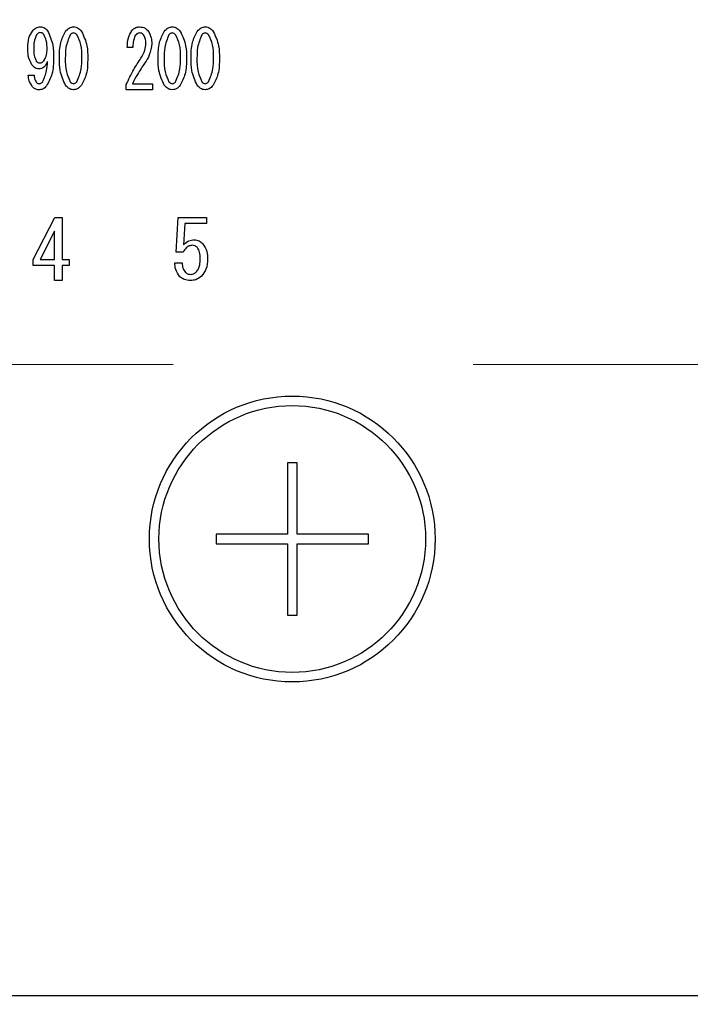
# Model space of a CAD drawing. Units: millimetres. Extents: x 210 to 6060, y 35 to 4222.
# Drawn here: x 2843 to 2878, y 3155 to 3206 of the extents above; entities that cross this region are included whole.
import ezdxf

# ---------------------------------------------------------------- set-up
doc = ezdxf.new("R2010")
doc.units = ezdxf.units.MM
doc.header["$LTSCALE"] = 3.75
doc.linetypes.add('HIDDEN', pattern=[12.6, 8.4, -4.2])
doc.layers.get('0').update_dxf_attribs({"lineweight": 9})
doc.layers.add('シンク４０', color=14, linetype='Continuous', lineweight=9)
doc.layers.add('熱源、換気扇', color=214, linetype='Continuous', lineweight=9)
doc.styles.get("Standard").update_dxf_attribs({"font": 'txt', "bigfont": 'bigfont'})
doc.styles.add('ＭＳ ゴシック', font='txt')
doc.dimstyles.get("Standard").update_dxf_attribs({"dimtxt": 0.18, "dimasz": 0.18, "dimexe": 0.18, "dimexo": 0.0625, "dimgap": 0.09, "dimtad": 0, "dimtih": 1, "dimtoh": 1, "dimdec": 4, "dimzin": 0, "dimdsep": 46, "dimtxsty": 'Standard', "dimcen": 0.09, "dimadec": 0, "dimazin": 0, "dimtfac": 1, "dimtdec": 4, "dimtofl": 0, "dimtmove": 0, "dimatfit": 3, "dimfxl": 1, "dimtolj": 1, "dimtzin": 0, "dimarcsym": 0})

# ---------------------------------------------------------------- blocks, each defined once
blk = doc.blocks.new('_DOT')
at = {"color": 0}
blk.add_line((-0.5, 0), (-1, 0), dxfattribs=at)
at = {"color": 0, "const_width": 0.5}
blk.add_lwpolyline([(-0.25, 0, 1), (0.25, 0, 1)], format="xyb", close=True, dxfattribs=at)
blk = doc.blocks.new('Dim37')
at = {"layer": '熱源、換気扇', "color": 214, "linetype": 'Continuous', "lineweight": 9}
for p, q in [((2498.142, 3191.309), (2498.142, 2989.138)), ((2727.141, 3139.214), (2727.141, 2989.138)), ((2727.141, 3004.138), (2498.142, 3004.138))]:
    blk.add_line(p, q, dxfattribs=at)
at = {"layer": '熱源、換気扇', "color": 214, "linetype": 'Continuous', "lineweight": 9, "xscale": 9, "yscale": 9, "zscale": 9}
for p, rotation in [((2498.142, 3004.138), 179.9999999999998), ((2727.141, 3004.138), 359.9999999999997)]:
    blk.add_blockref('_DOT', p, dxfattribs=dict(at, rotation=rotation))
at = {"layer": '熱源、換気扇', "color": 214, "linetype": 'Continuous', "lineweight": 9, "insert": (2612.641, 3004.138), "char_height": 52.5, "width": 662.5, "attachment_point": 8, "style": 'ＭＳ ゴシック'}
blk.add_mtext('229', dxfattribs=at)
blk = doc.blocks.new('*G79')
at = {"layer": '熱源、換気扇', "color": 214, "linetype": 'Continuous', "lineweight": 30}
for p, q in [((2848.778, 3204.851), (2848.481, 3204.851)), ((2843.283, 3203.392), (2843.593, 3203.392)), ((2848.427, 3202.631), (2848.427, 3202.901)), ((2848.751, 3202.951), (2849.804, 3202.951)), ((2849.804, 3202.951), (2849.804, 3202.631)), ((2849.804, 3202.631), (2848.427, 3202.631)), ((2843.54, 3193.725), (2844.676, 3195.929)), ((2844.676, 3195.929), (2845.066, 3195.929)), ((2845.066, 3195.929), (2845.066, 3193.725)), ((2851.05, 3194.115), (2851.152, 3195.929)), ((2851.152, 3195.929), (2852.632, 3195.929)), ((2851.496, 3195.609), (2851.428, 3194.505)), ((2852.632, 3195.609), (2851.496, 3195.609)), ((2852.632, 3195.929), (2852.632, 3195.609)), ((2844.665, 3195.217), (2843.913, 3193.725)), ((2844.665, 3193.725), (2844.665, 3195.217)), ((2851.412, 3194.115), (2851.05, 3194.115)), ((2843.54, 3193.404), (2843.54, 3193.725)), ((2843.913, 3193.725), (2844.665, 3193.725)), ((2845.066, 3193.725), (2845.422, 3193.725)), ((2845.422, 3193.725), (2845.422, 3193.404)), ((2850.971, 3193.555), (2851.361, 3193.555)), ((2844.665, 3193.404), (2843.54, 3193.404)), ((2844.665, 3192.624), (2844.665, 3193.404)), ((2845.066, 3193.404), (2845.066, 3192.624)), ((2845.422, 3193.404), (2845.066, 3193.404)), ((2845.066, 3192.624), (2844.665, 3192.624)), ((2856.891, 3183.064), (2856.891, 3179.314)), ((2857.391, 3183.064), (2856.891, 3183.064)), ((2857.391, 3179.314), (2857.391, 3183.064)), ((2853.141, 3179.314), (2853.141, 3178.814)), ((2856.891, 3179.314), (2853.141, 3179.314)), ((2861.141, 3179.314), (2857.391, 3179.314)), ((2861.141, 3178.814), (2861.141, 3179.314)), ((2853.141, 3178.814), (2856.891, 3178.814)), ((2856.891, 3178.814), (2856.891, 3175.064)), ((2857.391, 3175.064), (2857.391, 3178.814)), ((2857.391, 3178.814), (2861.141, 3178.814)), ((2856.891, 3175.064), (2857.391, 3175.064)), ((3027.142, 3155.088), (2747.141, 3155.088))]:
    blk.add_line(p, q, dxfattribs=at)
for radius in [7.5, 7]:
    blk.add_circle((2857.141, 3179.064), radius, dxfattribs=at)
for points, knots in [([(2843.499, 3205.715), (2843.561, 3205.783), (2843.672, 3205.904), (2843.833, 3205.926), (2843.904, 3205.936)], [0, 0, 0, 0, 0.5603836, 1, 1, 1, 1]), ([(2843.904, 3205.936), (2843.946, 3205.933), (2844.032, 3205.926), (2844.173, 3205.862), (2844.249, 3205.782), (2844.295, 3205.732)], [0, 0, 0, 0, 0.280245, 0.560457, 1, 1, 1, 1]), ([(2845.24, 3205.698), (2845.304, 3205.77), (2845.418, 3205.898), (2845.585, 3205.924), (2845.659, 3205.936)], [0, 0, 0, 0, 0.560779, 1, 1, 1, 1]), ([(2845.659, 3205.936), (2845.706, 3205.931), (2845.799, 3205.922), (2845.948, 3205.842), (2846.028, 3205.753), (2846.077, 3205.698)], [0, 0, 0, 0, 0.279957, 0.559967, 1, 1, 1, 1]), ([(2848.711, 3205.732), (2848.779, 3205.798), (2848.901, 3205.916), (2849.069, 3205.93), (2849.143, 3205.936)], [0, 0, 0, 0, 0.55857, 1, 1, 1, 1]), ([(2849.143, 3205.936), (2849.238, 3205.922), (2849.408, 3205.897), (2849.524, 3205.771), (2849.575, 3205.715)], [0, 0, 0, 0, 0.558181, 1, 1, 1, 1]), ([(2850.425, 3205.698), (2850.489, 3205.77), (2850.603, 3205.898), (2850.77, 3205.924), (2850.844, 3205.936)], [0, 0, 0, 0, 0.560779, 1, 1, 1, 1]), ([(2850.844, 3205.936), (2850.891, 3205.931), (2850.984, 3205.922), (2851.133, 3205.842), (2851.213, 3205.753), (2851.262, 3205.698)], [0, 0, 0, 0, 0.279957, 0.559967, 1, 1, 1, 1]), ([(2852.154, 3205.698), (2852.217, 3205.77), (2852.331, 3205.898), (2852.499, 3205.924), (2852.572, 3205.936)], [0, 0, 0, 0, 0.560779, 1, 1, 1, 1]), ([(2852.572, 3205.936), (2852.619, 3205.931), (2852.712, 3205.922), (2852.861, 3205.842), (2852.942, 3205.753), (2852.991, 3205.698)], [0, 0, 0, 0, 0.279957, 0.559967, 1, 1, 1, 1]), ([(2843.256, 3204.834), (2843.261, 3205.01), (2843.271, 3205.326), (2843.429, 3205.596), (2843.499, 3205.715)], [0, 0, 0, 0, 0.5608209, 1, 1, 1, 1]), ([(2843.715, 3205.512), (2843.661, 3205.391), (2843.565, 3205.174), (2843.566, 3204.938), (2843.566, 3204.834)], [0, 0, 0, 0, 0.557438, 1, 1, 1, 1]), ([(2843.89, 3205.631), (2843.87, 3205.627), (2843.829, 3205.621), (2843.77, 3205.576), (2843.735, 3205.536), (2843.715, 3205.512)], [0, 0, 0, 0, 0.278852, 0.560017, 1, 1, 1, 1]), ([(2844.093, 3205.529), (2844.061, 3205.561), (2844.005, 3205.62), (2843.925, 3205.627), (2843.89, 3205.631)], [0, 0, 0, 0, 0.559418, 1, 1, 1, 1]), ([(2844.268, 3204.766), (2844.267, 3204.917), (2844.266, 3205.185), (2844.146, 3205.424), (2844.093, 3205.529)], [0, 0, 0, 0, 0.5615473, 1, 1, 1, 1]), ([(2844.295, 3205.732), (2844.406, 3205.482), (2844.606, 3205.032), (2844.606, 3204.542), (2844.606, 3204.325)], [0, 0, 0, 0, 0.557429, 1, 1, 1, 1]), ([(2844.916, 3204.291), (2844.917, 3204.569), (2844.92, 3205.065), (2845.142, 3205.505), (2845.24, 3205.698)], [0, 0, 0, 0, 0.561657, 1, 1, 1, 1]), ([(2845.483, 3205.512), (2845.391, 3205.294), (2845.226, 3204.902), (2845.227, 3204.478), (2845.227, 3204.291)], [0, 0, 0, 0, 0.557607, 1, 1, 1, 1]), ([(2845.659, 3205.614), (2845.639, 3205.612), (2845.6, 3205.608), (2845.537, 3205.573), (2845.504, 3205.535), (2845.483, 3205.512)], [0, 0, 0, 0, 0.279698, 0.560406, 1, 1, 1, 1]), ([(2845.834, 3205.512), (2845.808, 3205.542), (2845.76, 3205.597), (2845.69, 3205.609), (2845.659, 3205.614)], [0, 0, 0, 0, 0.5609614, 1, 1, 1, 1]), ([(2846.091, 3204.291), (2846.092, 3204.531), (2846.094, 3204.958), (2845.913, 3205.343), (2845.834, 3205.512)], [0, 0, 0, 0, 0.561967, 1, 1, 1, 1]), ([(2846.077, 3205.698), (2846.192, 3205.449), (2846.399, 3205), (2846.401, 3204.509), (2846.401, 3204.291)], [0, 0, 0, 0, 0.557519, 1, 1, 1, 1]), ([(2848.481, 3204.851), (2848.487, 3205.026), (2848.498, 3205.338), (2848.646, 3205.612), (2848.711, 3205.732)], [0, 0, 0, 0, 0.561301, 1, 1, 1, 1]), ([(2848.9, 3205.478), (2848.855, 3205.365), (2848.775, 3205.163), (2848.777, 3204.947), (2848.778, 3204.851)], [0, 0, 0, 0, 0.55739, 1, 1, 1, 1]), ([(2849.116, 3205.614), (2849.091, 3205.611), (2849.042, 3205.605), (2848.967, 3205.555), (2848.925, 3205.507), (2848.9, 3205.478)], [0, 0, 0, 0, 0.279115, 0.56035, 1, 1, 1, 1]), ([(2849.332, 3205.512), (2849.298, 3205.545), (2849.237, 3205.605), (2849.153, 3205.611), (2849.116, 3205.614)], [0, 0, 0, 0, 0.558715, 1, 1, 1, 1]), ([(2849.453, 3205.071), (2849.45, 3205.159), (2849.446, 3205.317), (2849.367, 3205.452), (2849.332, 3205.512)], [0, 0, 0, 0, 0.560771, 1, 1, 1, 1]), ([(2849.575, 3205.715), (2849.639, 3205.6), (2849.755, 3205.394), (2849.761, 3205.158), (2849.764, 3205.054)], [0, 0, 0, 0, 0.558253, 1, 1, 1, 1]), ([(2850.101, 3204.291), (2850.102, 3204.569), (2850.105, 3205.065), (2850.328, 3205.505), (2850.425, 3205.698)], [0, 0, 0, 0, 0.561657, 1, 1, 1, 1]), ([(2850.668, 3205.512), (2850.576, 3205.294), (2850.411, 3204.902), (2850.412, 3204.478), (2850.412, 3204.291)], [0, 0, 0, 0, 0.557607, 1, 1, 1, 1]), ([(2850.844, 3205.614), (2850.824, 3205.612), (2850.785, 3205.608), (2850.723, 3205.573), (2850.689, 3205.535), (2850.668, 3205.512)], [0, 0, 0, 0, 0.279698, 0.560406, 1, 1, 1, 1]), ([(2851.019, 3205.512), (2850.993, 3205.542), (2850.946, 3205.597), (2850.875, 3205.609), (2850.844, 3205.614)], [0, 0, 0, 0, 0.560961, 1, 1, 1, 1]), ([(2851.276, 3204.291), (2851.277, 3204.531), (2851.279, 3204.958), (2851.098, 3205.343), (2851.019, 3205.512)], [0, 0, 0, 0, 0.561967, 1, 1, 1, 1]), ([(2851.262, 3205.698), (2851.378, 3205.449), (2851.584, 3205), (2851.586, 3204.509), (2851.586, 3204.291)], [0, 0, 0, 0, 0.557519, 1, 1, 1, 1]), ([(2851.829, 3204.291), (2851.831, 3204.569), (2851.833, 3205.065), (2852.056, 3205.505), (2852.154, 3205.698)], [0, 0, 0, 0, 0.561657, 1, 1, 1, 1]), ([(2852.397, 3205.512), (2852.305, 3205.294), (2852.14, 3204.902), (2852.14, 3204.478), (2852.14, 3204.291)], [0, 0, 0, 0, 0.557607, 1, 1, 1, 1]), ([(2852.572, 3205.614), (2852.553, 3205.612), (2852.513, 3205.608), (2852.451, 3205.573), (2852.417, 3205.535), (2852.397, 3205.512)], [0, 0, 0, 0, 0.279698, 0.560406, 1, 1, 1, 1]), ([(2852.748, 3205.512), (2852.721, 3205.542), (2852.674, 3205.597), (2852.603, 3205.609), (2852.572, 3205.614)], [0, 0, 0, 0, 0.5609614, 1, 1, 1, 1]), ([(2853.005, 3204.291), (2853.006, 3204.531), (2853.007, 3204.958), (2852.827, 3205.343), (2852.748, 3205.512)], [0, 0, 0, 0, 0.561967, 1, 1, 1, 1]), ([(2852.991, 3205.698), (2853.106, 3205.449), (2853.312, 3205), (2853.314, 3204.509), (2853.315, 3204.291)], [0, 0, 0, 0, 0.557519, 1, 1, 1, 1]), ([(2849.197, 3204.291), (2849.277, 3204.427), (2849.421, 3204.668), (2849.443, 3204.948), (2849.453, 3205.071)], [0, 0, 0, 0, 0.559844, 1, 1, 1, 1]), ([(2849.764, 3205.054), (2849.737, 3204.849), (2849.688, 3204.482), (2849.487, 3204.173), (2849.399, 3204.037)], [0, 0, 0, 0, 0.558789, 1, 1, 1, 1]), ([(2843.472, 3203.935), (2843.395, 3204.094), (2843.258, 3204.379), (2843.256, 3204.694), (2843.256, 3204.834)], [0, 0, 0, 0, 0.557668, 1, 1, 1, 1]), ([(2843.566, 3204.834), (2843.565, 3204.698), (2843.562, 3204.456), (2843.659, 3204.235), (2843.701, 3204.138)], [0, 0, 0, 0, 0.562043, 1, 1, 1, 1]), ([(2844.106, 3204.155), (2844.162, 3204.263), (2844.263, 3204.454), (2844.266, 3204.67), (2844.268, 3204.766)], [0, 0, 0, 0, 0.5579948, 1, 1, 1, 1]), ([(2843.836, 3203.731), (2843.796, 3203.735), (2843.715, 3203.743), (2843.584, 3203.811), (2843.514, 3203.888), (2843.472, 3203.935)], [0, 0, 0, 0, 0.279883, 0.56002, 1, 1, 1, 1]), ([(2843.701, 3204.138), (2843.73, 3204.107), (2843.782, 3204.051), (2843.857, 3204.041), (2843.89, 3204.037)], [0, 0, 0, 0, 0.560216, 1, 1, 1, 1]), ([(2844.295, 3204.121), (2844.243, 3204.01), (2844.17, 3203.855), (2843.978, 3203.744), (2843.883, 3203.736), (2843.836, 3203.731)], [0, 0, 0, 0, 0.558282, 0.779048, 1, 1, 1, 1]), ([(2843.89, 3204.037), (2843.938, 3204.045), (2844.024, 3204.061), (2844.081, 3204.126), (2844.106, 3204.155)], [0, 0, 0, 0, 0.557792, 1, 1, 1, 1]), ([(2844.039, 3203.053), (2844.119, 3203.244), (2844.262, 3203.587), (2844.285, 3203.958), (2844.295, 3204.121)], [0, 0, 0, 0, 0.557859, 1, 1, 1, 1]), ([(2844.606, 3204.325), (2844.602, 3204.028), (2844.596, 3203.5), (2844.349, 3203.036), (2844.241, 3202.833)], [0, 0, 0, 0, 0.561402, 1, 1, 1, 1]), ([(2845.24, 3202.867), (2845.125, 3203.12), (2844.918, 3203.574), (2844.917, 3204.071), (2844.916, 3204.291)], [0, 0, 0, 0, 0.5574948, 1, 1, 1, 1]), ([(2845.227, 3204.291), (2845.226, 3204.048), (2845.224, 3203.616), (2845.404, 3203.224), (2845.483, 3203.053)], [0, 0, 0, 0, 0.561988, 1, 1, 1, 1]), ([(2845.834, 3203.053), (2845.927, 3203.275), (2846.093, 3203.672), (2846.092, 3204.101), (2846.091, 3204.291)], [0, 0, 0, 0, 0.55731, 1, 1, 1, 1]), ([(2846.401, 3204.291), (2846.4, 3204.01), (2846.399, 3203.508), (2846.175, 3203.062), (2846.077, 3202.867)], [0, 0, 0, 0, 0.561702, 1, 1, 1, 1]), ([(2848.427, 3202.901), (2848.552, 3203.171), (2848.774, 3203.653), (2849.068, 3204.096), (2849.197, 3204.291)], [0, 0, 0, 0, 0.559938, 1, 1, 1, 1]), ([(2849.399, 3204.037), (2849.267, 3203.841), (2849.03, 3203.491), (2848.836, 3203.116), (2848.751, 3202.951)], [0, 0, 0, 0, 0.56, 1, 1, 1, 1]), ([(2850.425, 3202.867), (2850.31, 3203.12), (2850.103, 3203.574), (2850.102, 3204.071), (2850.101, 3204.291)], [0, 0, 0, 0, 0.557495, 1, 1, 1, 1]), ([(2850.412, 3204.291), (2850.411, 3204.048), (2850.409, 3203.616), (2850.589, 3203.224), (2850.668, 3203.053)], [0, 0, 0, 0, 0.561988, 1, 1, 1, 1]), ([(2851.019, 3203.053), (2851.112, 3203.275), (2851.278, 3203.672), (2851.277, 3204.101), (2851.276, 3204.291)], [0, 0, 0, 0, 0.55731, 1, 1, 1, 1]), ([(2851.586, 3204.291), (2851.585, 3204.01), (2851.584, 3203.508), (2851.36, 3203.062), (2851.262, 3202.867)], [0, 0, 0, 0, 0.561702, 1, 1, 1, 1]), ([(2852.154, 3202.867), (2852.038, 3203.12), (2851.831, 3203.574), (2851.83, 3204.071), (2851.829, 3204.291)], [0, 0, 0, 0, 0.557495, 1, 1, 1, 1]), ([(2852.14, 3204.291), (2852.139, 3204.048), (2852.137, 3203.616), (2852.317, 3203.224), (2852.397, 3203.053)], [0, 0, 0, 0, 0.561988, 1, 1, 1, 1]), ([(2852.748, 3203.053), (2852.84, 3203.275), (2853.006, 3203.672), (2853.005, 3204.101), (2853.005, 3204.291)], [0, 0, 0, 0, 0.55731, 1, 1, 1, 1]), ([(2853.315, 3204.291), (2853.314, 3204.01), (2853.312, 3203.508), (2853.089, 3203.062), (2852.991, 3202.867)], [0, 0, 0, 0, 0.561702, 1, 1, 1, 1]), ([(2843.512, 3202.782), (2843.442, 3202.886), (2843.317, 3203.073), (2843.293, 3203.295), (2843.283, 3203.392)], [0, 0, 0, 0, 0.559556, 1, 1, 1, 1]), ([(2843.593, 3203.392), (2843.598, 3203.317), (2843.608, 3203.181), (2843.682, 3203.069), (2843.715, 3203.019)], [0, 0, 0, 0, 0.559943, 1, 1, 1, 1]), ([(2843.715, 3203.019), (2843.738, 3202.997), (2843.78, 3202.957), (2843.838, 3202.953), (2843.863, 3202.951)], [0, 0, 0, 0, 0.558464, 1, 1, 1, 1]), ([(2844.241, 3202.833), (2844.178, 3202.769), (2844.065, 3202.654), (2843.906, 3202.638), (2843.836, 3202.631)], [0, 0, 0, 0, 0.5594186, 1, 1, 1, 1]), ([(2843.863, 3202.951), (2843.882, 3202.953), (2843.922, 3202.957), (2843.984, 3202.993), (2844.018, 3203.03), (2844.039, 3203.053)], [0, 0, 0, 0, 0.27964, 0.560532, 1, 1, 1, 1]), ([(2845.659, 3202.631), (2845.613, 3202.635), (2845.52, 3202.644), (2845.37, 3202.723), (2845.289, 3202.812), (2845.24, 3202.867)], [0, 0, 0, 0, 0.279891, 0.55994, 1, 1, 1, 1]), ([(2845.483, 3203.053), (2845.51, 3203.023), (2845.558, 3202.969), (2845.628, 3202.957), (2845.659, 3202.951)], [0, 0, 0, 0, 0.561033, 1, 1, 1, 1]), ([(2845.659, 3202.951), (2845.679, 3202.953), (2845.718, 3202.957), (2845.78, 3202.993), (2845.814, 3203.03), (2845.834, 3203.053)], [0, 0, 0, 0, 0.279589, 0.560559, 1, 1, 1, 1]), ([(2846.077, 3202.867), (2846.013, 3202.795), (2845.9, 3202.668), (2845.732, 3202.642), (2845.659, 3202.631)], [0, 0, 0, 0, 0.560792, 1, 1, 1, 1]), ([(2850.844, 3202.631), (2850.798, 3202.635), (2850.705, 3202.644), (2850.555, 3202.723), (2850.474, 3202.812), (2850.425, 3202.867)], [0, 0, 0, 0, 0.279891, 0.55994, 1, 1, 1, 1]), ([(2850.668, 3203.053), (2850.695, 3203.023), (2850.743, 3202.969), (2850.813, 3202.957), (2850.844, 3202.951)], [0, 0, 0, 0, 0.561033, 1, 1, 1, 1]), ([(2850.844, 3202.951), (2850.864, 3202.953), (2850.903, 3202.957), (2850.965, 3202.993), (2850.999, 3203.03), (2851.019, 3203.053)], [0, 0, 0, 0, 0.279589, 0.560559, 1, 1, 1, 1]), ([(2851.262, 3202.867), (2851.198, 3202.795), (2851.085, 3202.668), (2850.917, 3202.642), (2850.844, 3202.631)], [0, 0, 0, 0, 0.560792, 1, 1, 1, 1]), ([(2852.572, 3202.631), (2852.526, 3202.635), (2852.433, 3202.644), (2852.283, 3202.723), (2852.203, 3202.812), (2852.154, 3202.867)], [0, 0, 0, 0, 0.279891, 0.55994, 1, 1, 1, 1]), ([(2852.397, 3203.053), (2852.423, 3203.023), (2852.471, 3202.969), (2852.542, 3202.957), (2852.572, 3202.951)], [0, 0, 0, 0, 0.561033, 1, 1, 1, 1]), ([(2852.572, 3202.951), (2852.592, 3202.953), (2852.631, 3202.957), (2852.693, 3202.993), (2852.727, 3203.03), (2852.748, 3203.053)], [0, 0, 0, 0, 0.2795888, 0.5605595, 1, 1, 1, 1]), ([(2852.991, 3202.867), (2852.927, 3202.795), (2852.813, 3202.668), (2852.646, 3202.642), (2852.572, 3202.631)], [0, 0, 0, 0, 0.560792, 1, 1, 1, 1]), ([(2843.836, 3202.631), (2843.765, 3202.638), (2843.639, 3202.652), (2843.551, 3202.742), (2843.512, 3202.782)], [0, 0, 0, 0, 0.559034, 1, 1, 1, 1]), ([(2851.428, 3194.505), (2851.518, 3194.587), (2851.678, 3194.734), (2851.893, 3194.752), (2851.988, 3194.759)], [0, 0, 0, 0, 0.558928, 1, 1, 1, 1]), ([(2851.988, 3194.759), (2852.081, 3194.749), (2852.248, 3194.73), (2852.373, 3194.621), (2852.429, 3194.573)], [0, 0, 0, 0, 0.559024, 1, 1, 1, 1]), ([(2852.429, 3194.573), (2852.522, 3194.435), (2852.688, 3194.187), (2852.697, 3193.89), (2852.7, 3193.759)], [0, 0, 0, 0, 0.557526, 1, 1, 1, 1]), ([(2851.903, 3194.471), (2851.843, 3194.465), (2851.723, 3194.452), (2851.54, 3194.328), (2851.46, 3194.196), (2851.412, 3194.115)], [0, 0, 0, 0, 0.279808, 0.559928, 1, 1, 1, 1]), ([(2852.141, 3194.369), (2852.102, 3194.402), (2852.032, 3194.46), (2851.943, 3194.468), (2851.903, 3194.471)], [0, 0, 0, 0, 0.55948, 1, 1, 1, 1]), ([(2852.31, 3193.759), (2852.309, 3193.883), (2852.308, 3194.103), (2852.192, 3194.288), (2852.141, 3194.369)], [0, 0, 0, 0, 0.562102, 1, 1, 1, 1]), ([(2851.242, 3192.826), (2851.154, 3192.949), (2850.998, 3193.169), (2850.979, 3193.437), (2850.971, 3193.555)], [0, 0, 0, 0, 0.5580508, 1, 1, 1, 1]), ([(2851.361, 3193.555), (2851.365, 3193.45), (2851.373, 3193.263), (2851.482, 3193.113), (2851.53, 3193.047)], [0, 0, 0, 0, 0.560988, 1, 1, 1, 1]), ([(2852.107, 3193.081), (2852.148, 3193.134), (2852.232, 3193.242), (2852.298, 3193.479), (2852.306, 3193.653), (2852.31, 3193.759)], [0, 0, 0, 0, 0.279378, 0.559574, 1, 1, 1, 1]), ([(2852.7, 3193.759), (2852.69, 3193.572), (2852.67, 3193.238), (2852.467, 3192.976), (2852.378, 3192.86)], [0, 0, 0, 0, 0.5603441, 1, 1, 1, 1]), ([(2851.53, 3193.047), (2851.579, 3193.013), (2851.666, 3192.951), (2851.772, 3192.947), (2851.818, 3192.945)], [0, 0, 0, 0, 0.558287, 1, 1, 1, 1]), ([(2851.818, 3192.945), (2851.88, 3192.955), (2851.989, 3192.973), (2852.071, 3193.048), (2852.107, 3193.081)], [0, 0, 0, 0, 0.558282, 1, 1, 1, 1]), ([(2851.802, 3192.624), (2851.685, 3192.631), (2851.477, 3192.644), (2851.314, 3192.771), (2851.242, 3192.826)], [0, 0, 0, 0, 0.560273, 1, 1, 1, 1]), ([(2852.378, 3192.86), (2852.283, 3192.784), (2852.113, 3192.648), (2851.897, 3192.631), (2851.802, 3192.624)], [0, 0, 0, 0, 0.559067, 1, 1, 1, 1])]:
    blk.add_open_spline(points, degree=3, knots=knots, dxfattribs=at)

msp = doc.modelspace()

# ---------------------------------------------------------------- linework, layer by layer
at = {"layer": 'シンク４０', "color": 14, "linetype": 'HIDDEN', "lineweight": 9}
msp.add_line((2772.142, 3188.214), (3002.142, 3188.214), dxfattribs=at)

# ---------------------------------------------------------------- block references
msp.add_blockref('*G79', (0, 0))

# ---------------------------------------------------------------- dimensions: what is measured, and where the dimension line sits
at = {"layer": '熱源、換気扇', "color": 214, "linetype": 'Continuous', "lineweight": 9}
dim = msp.add_linear_dim(base=(2498.142, 3004.138), p1=(2727.141, 3154.214), p2=(2498.142, 3206.309), angle=180, dimstyle='Standard', override={"dimscale": 1, "dimtxt": 52.5, "dimasz": 9, "dimexe": 15, "dimexo": 15, "dimgap": 0, "dimtad": 1, "dimtih": 0, "dimtoh": 0, "dimdec": 2, "dimzin": 8, "dimtxsty": 'ＭＳ ゴシック', "dimblk1": 'DOT', "dimblk2": 'DOT', "dimsah": 1, "dimse1": 0, "dimse2": 0, "dimtix": 0, "dimtofl": 1, "dimtmove": 1, "dimatfit": 2, "dimtzin": 8}, dxfattribs=at)
dim.commit()
dim.dimension.update_dxf_attribs({"geometry": 'Dim37', "text_midpoint": (2612.641, 3004.138), "dimtype": 160, "text_rotation": 360})

doc.saveas('drawing.dxf')
